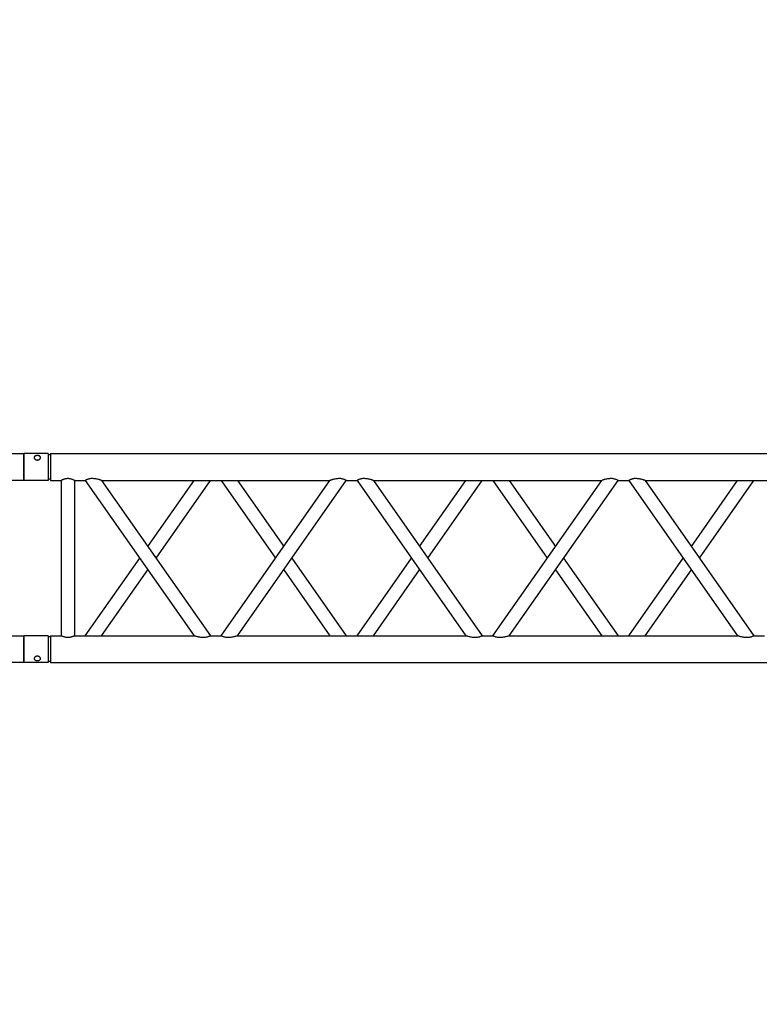
# Model space of a CAD drawing. Units: millimetres. Extents: x -825 to 6027, y 555 to 6949.
# Drawn here: x 2462 to 2600, y 6150 to 6334 of the extents above; entities that cross this region are included whole.
import ezdxf

# ---------------------------------------------------------------- set-up
doc = ezdxf.new("R2010")
doc.units = ezdxf.units.MM
doc.layers.add('GrandTheatre_Gallery Rear Stage 6F', color=252, linetype='Continuous')
doc.layers.add('GrandTheatre_Rear Stage Truss', color=4, linetype='Continuous')

# ---------------------------------------------------------------- blocks, each defined once
blk = doc.blocks.new('GT大劇院_上舞台空間6F工作廊道')
at = {"layer": 'GrandTheatre_Gallery Rear Stage 6F'}
h = blk.add_hatch(dxfattribs=at)
h.set_pattern_fill('GRATE', color=256, scale=10)
h.set_pattern_definition([(0, (-0.0001, 2752.443), (0, 7.9375), []), (90, (-0.0001, 2752.443), (-31.75, 2e-15), [])])
h.paths.add_polyline_path([(-1152.12, 2311.5), (-1225, 2311.5), (-1225, 2181.5), (1225, 2181.5), (1225, 2311.5), (1129, 2311.5), (1129, 3417.5), (1215, 3417.5), (1215, 3517.5), (1130, 3517.5), (1130, 3477.5), (-1130, 3477.5), (-1130, 3517.5), (-1215, 3517.5), (-1215, 3417.5), (-1153.01, 3417.5)])
h.paths.add_polyline_path([(-1023, 3417.5), (999, 3417.5), (999, 2311.5), (-1023, 2311.5)], flags=16)
h.paths.add_polyline_path([(-1013, 3407.5), (989, 3407.5), (989, 2321.5), (-1013, 2321.5)], flags=0)
blk = doc.blocks.new('GT大劇院_39cm truss_3m')
at = {"extrusion": (0, 1, -2.22045e-16)}
for p, q in [((0, 50), (0, 2950)), ((0, 50), (0, 2950)), ((390, 50), (390, 2950)), ((390, 50), (390, 2950)), ((50, 1160.1), (50, 1586.3)), ((50, 1160.1), (50, 1586.3)), ((340, 1363.2), (340, 1383.2)), ((340, 1363.2), (340, 1383.2)), ((195, 1261.6), (50, 1363.2)), ((50, 1160.1), (340, 1363.2)), ((195, 1261.6), (50, 1363.2)), ((50, 1160.1), (340, 1363.2)), ((173.2, 1246.4), (50, 1332.7)), ((50, 1129.5), (340, 1332.7)), ((173.2, 1246.4), (50, 1332.7)), ((50, 1129.5), (340, 1332.7)), ((340, 906.4), (340, 1332.7)), ((340, 906.4), (340, 1332.7)), ((340, 1160.1), (216.8, 1246.4)), ((340, 1160.1), (216.8, 1246.4)), ((340, 1129.5), (195, 1231.1)), ((340, 1129.5), (195, 1231.1)), ((50, 1129.5), (50, 1129.5)), ((50, 1109.5), (50, 1129.5)), ((50, 1129.5), (50, 1129.5)), ((50, 1109.5), (50, 1129.5)), ((340, 1129.5), (340, 1129.5)), ((340, 1129.5), (340, 1129.5)), ((50, 1109.5), (50, 1109.5)), ((340, 906.4), (50, 1109.5)), ((50, 1109.5), (50, 1109.5)), ((340, 906.4), (50, 1109.5)), ((195, 1008), (340, 1109.5)), ((195, 1008), (340, 1109.5)), ((340, 1109.5), (340, 1109.5)), ((340, 1109.5), (340, 1109.5)), ((340, 875.9), (50, 1079)), ((50, 652.8), (50, 1079)), ((340, 875.9), (50, 1079)), ((50, 652.8), (50, 1079)), ((216.8, 992.7), (340, 1079)), ((216.8, 992.7), (340, 1079)), ((50, 906.4), (173.2, 992.7)), ((50, 906.4), (173.2, 992.7)), ((50, 875.9), (195, 977.5)), ((50, 875.9), (195, 977.5)), ((340, 855.9), (340, 875.9)), ((340, 855.9), (340, 875.9)), ((195, 754.4), (50, 855.9)), ((50, 652.8), (340, 855.9)), ((195, 754.4), (50, 855.9)), ((50, 652.8), (340, 855.9)), ((173.2, 739.1), (50, 825.4)), ((50, 622.3), (340, 825.4)), ((173.2, 739.1), (50, 825.4)), ((50, 622.3), (340, 825.4)), ((340, 399.2), (340, 825.4)), ((340, 399.2), (340, 825.4)), ((340, 652.8), (216.8, 739.1)), ((340, 652.8), (216.8, 739.1)), ((340, 622.3), (195, 723.8)), ((340, 622.3), (195, 723.8)), ((50, 622.3), (50, 622.3)), ((50, 602.3), (50, 622.3)), ((50, 622.3), (50, 622.3)), ((50, 602.3), (50, 622.3)), ((340, 622.3), (340, 622.3)), ((340, 622.3), (340, 622.3)), ((50, 602.3), (50, 602.3)), ((340, 399.2), (50, 602.3)), ((50, 602.3), (50, 602.3)), ((340, 399.2), (50, 602.3)), ((195, 500.7), (340, 602.3)), ((195, 500.7), (340, 602.3)), ((340, 602.3), (340, 602.3)), ((340, 602.3), (340, 602.3)), ((340, 368.6), (50, 571.8)), ((50, 145.5), (50, 571.8)), ((340, 368.6), (50, 571.8)), ((50, 145.5), (50, 571.8)), ((216.8, 485.5), (340, 571.8)), ((216.8, 485.5), (340, 571.8)), ((50, 399.2), (173.2, 485.5)), ((50, 399.2), (173.2, 485.5)), ((50, 368.6), (195, 470.2)), ((50, 368.6), (195, 470.2)), ((340, 348.6), (340, 368.6)), ((340, 348.6), (340, 368.6)), ((195, 247.1), (50, 348.6)), ((50, 145.5), (340, 348.6)), ((195, 247.1), (50, 348.6)), ((50, 145.5), (340, 348.6)), ((173.2, 231.8), (50, 318.1)), ((50, 115), (340, 318.1)), ((173.2, 231.8), (50, 318.1)), ((50, 115), (340, 318.1)), ((340, 95), (340, 318.1)), ((340, 95), (340, 318.1)), ((340, 145.5), (216.8, 231.8)), ((340, 145.5), (216.8, 231.8)), ((340, 115), (195, 216.6)), ((340, 115), (195, 216.6)), ((50, 115), (50, 115)), ((50, 95), (50, 115)), ((50, 115), (50, 115)), ((50, 95), (50, 115)), ((340, 115), (340, 115)), ((340, 115), (340, 115)), ((50, 95), (340, 95)), ((50, 95), (340, 95)), ((50, 70), (340, 70)), ((50, 50), (50, 70)), ((50, 70), (340, 70)), ((50, 50), (50, 70)), ((340, 50), (340, 70)), ((340, 50), (340, 70)), ((0, 50), (50, 50)), ((0, 50), (50, 50)), ((0, 46), (50, 46)), ((0, 46), (0, 0)), ((0, 46), (50, 46)), ((0, 46), (0, 0)), ((2, 50), (2, 46)), ((2, 50), (2, 46)), ((48, 50), (48, 46)), ((48, 50), (48, 46)), ((50, 46), (50, 0)), ((50, 46), (50, 0)), ((340, 50), (390, 50)), ((340, 50), (390, 50)), ((340, 46), (347.3, 46)), ((340, 46), (340, 0)), ((340, 46), (347.3, 46)), ((340, 46), (340, 0)), ((342, 50), (342, 46)), ((342, 50), (342, 46)), ((347.3, 46), (390, 46)), ((347.3, 46), (390, 46)), ((388, 50), (388, 46)), ((388, 50), (388, 46)), ((390, 46), (390, 0)), ((390, 46), (390, 0)), ((50, 0), (0, 0)), ((50, 0), (0, 0)), ((347.3, 0), (340, 0)), ((347.3, 0), (340, 0)), ((390, 0), (347.3, 0)), ((390, 0), (347.3, 0))]:
    blk.add_line(p, q, dxfattribs=at)
for points, knots in [([(340, 1363.2), (340, 1363.2), (340, 1363.1), (340.2, 1362.8), (340.3, 1362.6), (340.6, 1362.1), (340.8, 1361.7), (341.2, 1360.9), (341.4, 1360.4), (341.8, 1359.3), (342.1, 1358.6), (342.5, 1357.2), (342.7, 1356.4), (343, 1354.7), (343.2, 1353.8), (343.3, 1352), (343.3, 1351.1), (343.3, 1349.2), (343.3, 1348), (343.1, 1345.7), (342.9, 1344.6), (342.5, 1342.4), (342.3, 1341.3), (341.9, 1339.2), (341.6, 1338.3), (341.2, 1336.8), (341.1, 1336.2), (340.7, 1335), (340.6, 1334.5), (340.3, 1333.6), (340.2, 1333.3), (340, 1332.8), (340, 1332.7), (340, 1332.7)], [19.778795, 19.778795, 19.778795, 19.778795, 22.143262, 22.143262, 24.507729, 24.507729, 26.872196, 26.872196, 29.236663, 29.236663, 31.816895, 31.816895, 34.397127, 34.397127, 36.977359, 36.977359, 39.55759, 39.55759, 42.883507, 42.883507, 46.209424, 46.209424, 49.535341, 49.535341, 52.861258, 52.861258, 55.288259, 55.288259, 57.71526, 57.71526, 60.142261, 60.142261, 62.569262, 62.569262, 62.569262, 62.569262]), ([(340, 1363.2), (340, 1363.2), (340, 1363.1), (340.2, 1362.8), (340.3, 1362.6), (340.6, 1362.1), (340.8, 1361.7), (341.2, 1360.9), (341.4, 1360.4), (341.8, 1359.3), (342.1, 1358.6), (342.5, 1357.2), (342.7, 1356.4), (343, 1354.7), (343.2, 1353.8), (343.3, 1352), (343.3, 1351.1), (343.3, 1349.2), (343.3, 1348), (343.1, 1345.7), (342.9, 1344.6), (342.5, 1342.4), (342.3, 1341.3), (341.9, 1339.2), (341.6, 1338.3), (341.2, 1336.8), (341.1, 1336.2), (340.7, 1335), (340.6, 1334.5), (340.3, 1333.6), (340.2, 1333.3), (340, 1332.8), (340, 1332.7), (340, 1332.7)], [19.778795, 19.778795, 19.778795, 19.778795, 22.143262, 22.143262, 24.507729, 24.507729, 26.872196, 26.872196, 29.236663, 29.236663, 31.816895, 31.816895, 34.397127, 34.397127, 36.977359, 36.977359, 39.55759, 39.55759, 42.883507, 42.883507, 46.209424, 46.209424, 49.535341, 49.535341, 52.861258, 52.861258, 55.288259, 55.288259, 57.71526, 57.71526, 60.142261, 60.142261, 62.569262, 62.569262, 62.569262, 62.569262]), ([(50, 1160.1), (50, 1160.1), (50, 1159.9), (49.8, 1159.5), (49.7, 1159.1), (49.4, 1158.2), (49.3, 1157.7), (48.9, 1156.6), (48.8, 1155.9), (48.4, 1154.4), (48.1, 1153.5), (47.7, 1151.4), (47.5, 1150.4), (47.1, 1148.1), (46.9, 1147), (46.7, 1144.7), (46.7, 1143.6), (46.7, 1141.6), (46.7, 1140.7), (46.8, 1138.9), (47, 1138), (47.2, 1136.8), (47.3, 1136.3), (47.5, 1135.5), (47.6, 1135.2), (47.9, 1134.1), (48.2, 1133.4), (48.6, 1132.3), (48.8, 1131.8), (49.2, 1131), (49.4, 1130.7), (49.7, 1130.1), (49.8, 1129.9), (50, 1129.6), (50, 1129.6), (50, 1129.5)], [108.59361, 108.59361, 108.59361, 108.59361, 111.020611, 111.020611, 113.447612, 113.447612, 115.874613, 115.874613, 118.301614, 118.301614, 121.627531, 121.627531, 124.953448, 124.953448, 128.279365, 128.279365, 131.605282, 131.605282, 134.205813, 134.205813, 136.806344, 136.806344, 138.10661, 138.10661, 139.406875, 139.406875, 142.007407, 142.007407, 144.3517, 144.3517, 146.695993, 146.695993, 149.040286, 149.040286, 151.185182, 151.185182, 151.185182, 151.185182]), ([(50, 1160.1), (50, 1160.1), (50, 1159.9), (49.8, 1159.5), (49.7, 1159.1), (49.4, 1158.2), (49.3, 1157.7), (48.9, 1156.6), (48.8, 1155.9), (48.4, 1154.4), (48.1, 1153.5), (47.7, 1151.4), (47.5, 1150.4), (47.1, 1148.1), (46.9, 1147), (46.7, 1144.7), (46.7, 1143.6), (46.7, 1141.6), (46.7, 1140.7), (46.8, 1138.9), (47, 1138), (47.2, 1136.8), (47.3, 1136.3), (47.5, 1135.5), (47.6, 1135.2), (47.9, 1134.1), (48.2, 1133.4), (48.6, 1132.3), (48.8, 1131.8), (49.2, 1131), (49.4, 1130.7), (49.7, 1130.1), (49.8, 1129.9), (50, 1129.6), (50, 1129.6), (50, 1129.5)], [108.59361, 108.59361, 108.59361, 108.59361, 111.020611, 111.020611, 113.447612, 113.447612, 115.874613, 115.874613, 118.301614, 118.301614, 121.627531, 121.627531, 124.953448, 124.953448, 128.279365, 128.279365, 131.605282, 131.605282, 134.205813, 134.205813, 136.806344, 136.806344, 138.10661, 138.10661, 139.406875, 139.406875, 142.007407, 142.007407, 144.3517, 144.3517, 146.695993, 146.695993, 149.040286, 149.040286, 151.185182, 151.185182, 151.185182, 151.185182]), ([(50, 1109.5), (50, 1109.5), (50, 1109.5), (49.8, 1109.2), (49.7, 1109), (49.4, 1108.4), (49.2, 1108.1), (48.8, 1107.2), (48.6, 1106.7), (48.2, 1105.6), (47.9, 1105), (47.5, 1103.5), (47.3, 1102.7), (47, 1101), (46.8, 1100.2), (46.7, 1098.4), (46.7, 1097.5), (46.7, 1096.6), (46.7, 1095.5), (46.7, 1094.4), (46.9, 1092.1), (47.1, 1090.9), (47.5, 1088.7), (47.7, 1087.6), (48.1, 1085.6), (48.4, 1084.6), (48.8, 1083.2), (48.9, 1082.5), (49.3, 1081.4), (49.4, 1080.9), (49.7, 1080), (49.8, 1079.6), (50, 1079.1), (50, 1079), (50, 1079)], [66.001546, 66.001546, 66.001546, 66.001546, 68.166605, 68.166605, 70.531072, 70.531072, 72.895539, 72.895539, 75.260006, 75.260006, 77.840238, 77.840238, 80.42047, 80.42047, 83.000701, 83.000701, 85.580933, 85.580933, 85.580933, 88.90685, 88.90685, 92.232767, 92.232767, 95.558684, 95.558684, 98.884601, 98.884601, 101.311602, 101.311602, 103.738603, 103.738603, 106.165604, 106.165604, 108.592605, 108.592605, 108.592605, 108.592605]), ([(50, 1109.5), (50, 1109.5), (50, 1109.5), (49.8, 1109.2), (49.7, 1109), (49.4, 1108.4), (49.2, 1108.1), (48.8, 1107.2), (48.6, 1106.7), (48.2, 1105.6), (47.9, 1105), (47.5, 1103.5), (47.3, 1102.7), (47, 1101), (46.8, 1100.2), (46.7, 1098.4), (46.7, 1097.5), (46.7, 1096.6), (46.7, 1095.5), (46.7, 1094.4), (46.9, 1092.1), (47.1, 1090.9), (47.5, 1088.7), (47.7, 1087.6), (48.1, 1085.6), (48.4, 1084.6), (48.8, 1083.2), (48.9, 1082.5), (49.3, 1081.4), (49.4, 1080.9), (49.7, 1080), (49.8, 1079.6), (50, 1079.1), (50, 1079), (50, 1079)], [66.001546, 66.001546, 66.001546, 66.001546, 68.166605, 68.166605, 70.531072, 70.531072, 72.895539, 72.895539, 75.260006, 75.260006, 77.840238, 77.840238, 80.42047, 80.42047, 83.000701, 83.000701, 85.580933, 85.580933, 85.580933, 88.90685, 88.90685, 92.232767, 92.232767, 95.558684, 95.558684, 98.884601, 98.884601, 101.311602, 101.311602, 103.738603, 103.738603, 106.165604, 106.165604, 108.592605, 108.592605, 108.592605, 108.592605]), ([(340, 906.4), (340, 906.4), (340, 906.3), (340.2, 905.8), (340.3, 905.5), (340.6, 904.6), (340.7, 904.1), (341.1, 902.9), (341.2, 902.3), (341.6, 900.8), (341.9, 899.9), (342.3, 897.8), (342.5, 896.7), (342.9, 894.5), (343.1, 893.4), (343.3, 891.1), (343.3, 889.9), (343.3, 888.8)], [62.569262, 62.569262, 62.569262, 62.569262, 64.996263, 64.996263, 67.423264, 67.423264, 69.850265, 69.850265, 72.277266, 72.277266, 75.603182, 75.603182, 78.929099, 78.929099, 82.255016, 82.255016, 85.580933, 85.580933, 85.580933, 85.580933]), ([(340, 906.4), (340, 906.4), (340, 906.3), (340.2, 905.8), (340.3, 905.5), (340.6, 904.6), (340.7, 904.1), (341.1, 902.9), (341.2, 902.3), (341.6, 900.8), (341.9, 899.9), (342.3, 897.8), (342.5, 896.7), (342.9, 894.5), (343.1, 893.4), (343.3, 891.1), (343.3, 889.9), (343.3, 888.8)], [62.569262, 62.569262, 62.569262, 62.569262, 64.996263, 64.996263, 67.423264, 67.423264, 69.850265, 69.850265, 72.277266, 72.277266, 75.603182, 75.603182, 78.929099, 78.929099, 82.255016, 82.255016, 85.580933, 85.580933, 85.580933, 85.580933]), ([(343.3, 888.8), (343.3, 888), (343.3, 887.1), (343.2, 885.3), (343, 884.4), (342.7, 882.7), (342.5, 881.9), (342.1, 880.5), (341.8, 879.8), (341.4, 878.7), (341.2, 878.2), (340.8, 877.4), (340.6, 877), (340.3, 876.5), (340.2, 876.3), (340, 876), (340, 875.9), (340, 875.9)], [0, 0, 0, 0, 2.580232, 2.580232, 5.160463, 5.160463, 7.740695, 7.740695, 10.320927, 10.320927, 12.685394, 12.685394, 15.049861, 15.049861, 17.414328, 17.414328, 19.778795, 19.778795, 19.778795, 19.778795]), ([(343.3, 888.8), (343.3, 888), (343.3, 887.1), (343.2, 885.3), (343, 884.4), (342.7, 882.7), (342.5, 881.9), (342.1, 880.5), (341.8, 879.8), (341.4, 878.7), (341.2, 878.2), (340.8, 877.4), (340.6, 877), (340.3, 876.5), (340.2, 876.3), (340, 876), (340, 875.9), (340, 875.9)], [0, 0, 0, 0, 2.580232, 2.580232, 5.160463, 5.160463, 7.740695, 7.740695, 10.320927, 10.320927, 12.685394, 12.685394, 15.049861, 15.049861, 17.414328, 17.414328, 19.778795, 19.778795, 19.778795, 19.778795]), ([(340, 855.9), (340, 855.9), (340, 855.8), (340.2, 855.6), (340.3, 855.4), (340.6, 854.8), (340.8, 854.4), (341.2, 853.6), (341.4, 853.1), (341.8, 852), (342.1, 851.3), (342.5, 849.9), (342.7, 849.1), (343, 847.4), (343.2, 846.5), (343.3, 844.7), (343.3, 843.9), (343.3, 841.9), (343.3, 840.7), (343.1, 838.5), (342.9, 837.3), (342.5, 835.1), (342.3, 834), (341.9, 832), (341.6, 831), (341.2, 829.5), (341.1, 828.9), (340.7, 827.7), (340.6, 827.2), (340.3, 826.3), (340.2, 826), (340, 825.5), (340, 825.4), (340, 825.4)], [19.778795, 19.778795, 19.778795, 19.778795, 22.143262, 22.143262, 24.507729, 24.507729, 26.872196, 26.872196, 29.236663, 29.236663, 31.816895, 31.816895, 34.397127, 34.397127, 36.977359, 36.977359, 39.55759, 39.55759, 42.883507, 42.883507, 46.209424, 46.209424, 49.535341, 49.535341, 52.861258, 52.861258, 55.288259, 55.288259, 57.71526, 57.71526, 60.142261, 60.142261, 62.569262, 62.569262, 62.569262, 62.569262]), ([(340, 855.9), (340, 855.9), (340, 855.8), (340.2, 855.6), (340.3, 855.4), (340.6, 854.8), (340.8, 854.4), (341.2, 853.6), (341.4, 853.1), (341.8, 852), (342.1, 851.3), (342.5, 849.9), (342.7, 849.1), (343, 847.4), (343.2, 846.5), (343.3, 844.7), (343.3, 843.9), (343.3, 841.9), (343.3, 840.7), (343.1, 838.5), (342.9, 837.3), (342.5, 835.1), (342.3, 834), (341.9, 832), (341.6, 831), (341.2, 829.5), (341.1, 828.9), (340.7, 827.7), (340.6, 827.2), (340.3, 826.3), (340.2, 826), (340, 825.5), (340, 825.4), (340, 825.4)], [19.778795, 19.778795, 19.778795, 19.778795, 22.143262, 22.143262, 24.507729, 24.507729, 26.872196, 26.872196, 29.236663, 29.236663, 31.816895, 31.816895, 34.397127, 34.397127, 36.977359, 36.977359, 39.55759, 39.55759, 42.883507, 42.883507, 46.209424, 46.209424, 49.535341, 49.535341, 52.861258, 52.861258, 55.288259, 55.288259, 57.71526, 57.71526, 60.142261, 60.142261, 62.569262, 62.569262, 62.569262, 62.569262]), ([(50, 652.8), (50, 652.8), (50, 652.7), (49.8, 652.2), (49.7, 651.8), (49.4, 651), (49.3, 650.4), (48.9, 649.3), (48.8, 648.7), (48.4, 647.2), (48.1, 646.2), (47.7, 644.2), (47.5, 643.1), (47.1, 640.9), (46.9, 639.7), (46.7, 637.4), (46.7, 636.3), (46.7, 634.3), (46.7, 633.4), (46.8, 631.6), (47, 630.7), (47.2, 629.5), (47.3, 629.1), (47.5, 628.3), (47.6, 627.9), (47.9, 626.8), (48.2, 626.1), (48.6, 625), (48.8, 624.6), (49.2, 623.7), (49.4, 623.4), (49.7, 622.8), (49.8, 622.6), (50, 622.3), (50, 622.3), (50, 622.3)], [108.59361, 108.59361, 108.59361, 108.59361, 111.020611, 111.020611, 113.447612, 113.447612, 115.874613, 115.874613, 118.301614, 118.301614, 121.627531, 121.627531, 124.953448, 124.953448, 128.279365, 128.279365, 131.605282, 131.605282, 134.205813, 134.205813, 136.806344, 136.806344, 138.10661, 138.10661, 139.406875, 139.406875, 142.007407, 142.007407, 144.3517, 144.3517, 146.695993, 146.695993, 149.040286, 149.040286, 151.185182, 151.185182, 151.185182, 151.185182]), ([(50, 652.8), (50, 652.8), (50, 652.7), (49.8, 652.2), (49.7, 651.8), (49.4, 651), (49.3, 650.4), (48.9, 649.3), (48.8, 648.7), (48.4, 647.2), (48.1, 646.2), (47.7, 644.2), (47.5, 643.1), (47.1, 640.9), (46.9, 639.7), (46.7, 637.4), (46.7, 636.3), (46.7, 634.3), (46.7, 633.4), (46.8, 631.6), (47, 630.7), (47.2, 629.5), (47.3, 629.1), (47.5, 628.3), (47.6, 627.9), (47.9, 626.8), (48.2, 626.1), (48.6, 625), (48.8, 624.6), (49.2, 623.7), (49.4, 623.4), (49.7, 622.8), (49.8, 622.6), (50, 622.3), (50, 622.3), (50, 622.3)], [108.59361, 108.59361, 108.59361, 108.59361, 111.020611, 111.020611, 113.447612, 113.447612, 115.874613, 115.874613, 118.301614, 118.301614, 121.627531, 121.627531, 124.953448, 124.953448, 128.279365, 128.279365, 131.605282, 131.605282, 134.205813, 134.205813, 136.806344, 136.806344, 138.10661, 138.10661, 139.406875, 139.406875, 142.007407, 142.007407, 144.3517, 144.3517, 146.695993, 146.695993, 149.040286, 149.040286, 151.185182, 151.185182, 151.185182, 151.185182]), ([(50, 602.3), (50, 602.3), (50, 602.2), (49.8, 601.9), (49.7, 601.7), (49.4, 601.1), (49.2, 600.8), (48.8, 599.9), (48.6, 599.5), (48.2, 598.4), (47.9, 597.7), (47.5, 596.2), (47.3, 595.4), (47, 593.8), (46.8, 592.9), (46.7, 591.1), (46.7, 590.2), (46.7, 589.4), (46.7, 588.2), (46.7, 587.1), (46.9, 584.8), (47.1, 583.7), (47.5, 581.5), (47.7, 580.4), (48.1, 578.3), (48.4, 577.4), (48.8, 575.9), (48.9, 575.3), (49.3, 574.1), (49.4, 573.6), (49.7, 572.7), (49.8, 572.4), (50, 571.9), (50, 571.8), (50, 571.8)], [66.001546, 66.001546, 66.001546, 66.001546, 68.166605, 68.166605, 70.531072, 70.531072, 72.895539, 72.895539, 75.260006, 75.260006, 77.840238, 77.840238, 80.42047, 80.42047, 83.000701, 83.000701, 85.580933, 85.580933, 85.580933, 88.90685, 88.90685, 92.232767, 92.232767, 95.558684, 95.558684, 98.884601, 98.884601, 101.311602, 101.311602, 103.738603, 103.738603, 106.165604, 106.165604, 108.592605, 108.592605, 108.592605, 108.592605]), ([(50, 602.3), (50, 602.3), (50, 602.2), (49.8, 601.9), (49.7, 601.7), (49.4, 601.1), (49.2, 600.8), (48.8, 599.9), (48.6, 599.5), (48.2, 598.4), (47.9, 597.7), (47.5, 596.2), (47.3, 595.4), (47, 593.8), (46.8, 592.9), (46.7, 591.1), (46.7, 590.2), (46.7, 589.4), (46.7, 588.2), (46.7, 587.1), (46.9, 584.8), (47.1, 583.7), (47.5, 581.5), (47.7, 580.4), (48.1, 578.3), (48.4, 577.4), (48.8, 575.9), (48.9, 575.3), (49.3, 574.1), (49.4, 573.6), (49.7, 572.7), (49.8, 572.4), (50, 571.9), (50, 571.8), (50, 571.8)], [66.001546, 66.001546, 66.001546, 66.001546, 68.166605, 68.166605, 70.531072, 70.531072, 72.895539, 72.895539, 75.260006, 75.260006, 77.840238, 77.840238, 80.42047, 80.42047, 83.000701, 83.000701, 85.580933, 85.580933, 85.580933, 88.90685, 88.90685, 92.232767, 92.232767, 95.558684, 95.558684, 98.884601, 98.884601, 101.311602, 101.311602, 103.738603, 103.738603, 106.165604, 106.165604, 108.592605, 108.592605, 108.592605, 108.592605]), ([(340, 399.2), (340, 399.2), (340, 399), (340.2, 398.6), (340.3, 398.2), (340.6, 397.3), (340.7, 396.8), (341.1, 395.7), (341.2, 395), (341.6, 393.5), (341.9, 392.6), (342.3, 390.5), (342.5, 389.5), (342.9, 387.2), (343.1, 386.1), (343.3, 383.8), (343.3, 382.7), (343.3, 381.6)], [62.569262, 62.569262, 62.569262, 62.569262, 64.996263, 64.996263, 67.423264, 67.423264, 69.850265, 69.850265, 72.277266, 72.277266, 75.603182, 75.603182, 78.929099, 78.929099, 82.255016, 82.255016, 85.580933, 85.580933, 85.580933, 85.580933]), ([(340, 399.2), (340, 399.2), (340, 399), (340.2, 398.6), (340.3, 398.2), (340.6, 397.3), (340.7, 396.8), (341.1, 395.7), (341.2, 395), (341.6, 393.5), (341.9, 392.6), (342.3, 390.5), (342.5, 389.5), (342.9, 387.2), (343.1, 386.1), (343.3, 383.8), (343.3, 382.7), (343.3, 381.6)], [62.569262, 62.569262, 62.569262, 62.569262, 64.996263, 64.996263, 67.423264, 67.423264, 69.850265, 69.850265, 72.277266, 72.277266, 75.603182, 75.603182, 78.929099, 78.929099, 82.255016, 82.255016, 85.580933, 85.580933, 85.580933, 85.580933]), ([(343.3, 381.6), (343.3, 380.7), (343.3, 379.8), (343.2, 378), (343, 377.1), (342.7, 375.5), (342.5, 374.7), (342.1, 373.2), (341.8, 372.5), (341.4, 371.5), (341.2, 371), (340.8, 370.1), (340.6, 369.8), (340.3, 369.2), (340.2, 369), (340, 368.7), (340, 368.6), (340, 368.6)], [0, 0, 0, 0, 2.580232, 2.580232, 5.160463, 5.160463, 7.740695, 7.740695, 10.320927, 10.320927, 12.685394, 12.685394, 15.049861, 15.049861, 17.414328, 17.414328, 19.778795, 19.778795, 19.778795, 19.778795]), ([(343.3, 381.6), (343.3, 380.7), (343.3, 379.8), (343.2, 378), (343, 377.1), (342.7, 375.5), (342.5, 374.7), (342.1, 373.2), (341.8, 372.5), (341.4, 371.5), (341.2, 371), (340.8, 370.1), (340.6, 369.8), (340.3, 369.2), (340.2, 369), (340, 368.7), (340, 368.6), (340, 368.6)], [0, 0, 0, 0, 2.580232, 2.580232, 5.160463, 5.160463, 7.740695, 7.740695, 10.320927, 10.320927, 12.685394, 12.685394, 15.049861, 15.049861, 17.414328, 17.414328, 19.778795, 19.778795, 19.778795, 19.778795]), ([(340, 348.6), (340, 348.6), (340, 348.6), (340.2, 348.3), (340.3, 348.1), (340.6, 347.5), (340.8, 347.1), (341.2, 346.3), (341.4, 345.8), (341.8, 344.7), (342.1, 344.1), (342.5, 342.6), (342.7, 341.8), (343, 340.1), (343.2, 339.3), (343.3, 337.5), (343.3, 336.6), (343.3, 334.6), (343.3, 333.5), (343.1, 331.2), (342.9, 330), (342.5, 327.8), (342.3, 326.7), (341.9, 324.7), (341.6, 323.7), (341.2, 322.2), (341.1, 321.6), (340.7, 320.5), (340.6, 319.9), (340.3, 319.1), (340.2, 318.7), (340, 318.2), (340, 318.1), (340, 318.1)], [19.778795, 19.778795, 19.778795, 19.778795, 22.143262, 22.143262, 24.507729, 24.507729, 26.872196, 26.872196, 29.236663, 29.236663, 31.816895, 31.816895, 34.397127, 34.397127, 36.977359, 36.977359, 39.55759, 39.55759, 42.883507, 42.883507, 46.209424, 46.209424, 49.535341, 49.535341, 52.861258, 52.861258, 55.288259, 55.288259, 57.71526, 57.71526, 60.142261, 60.142261, 62.569262, 62.569262, 62.569262, 62.569262]), ([(340, 348.6), (340, 348.6), (340, 348.6), (340.2, 348.3), (340.3, 348.1), (340.6, 347.5), (340.8, 347.1), (341.2, 346.3), (341.4, 345.8), (341.8, 344.7), (342.1, 344.1), (342.5, 342.6), (342.7, 341.8), (343, 340.1), (343.2, 339.3), (343.3, 337.5), (343.3, 336.6), (343.3, 334.6), (343.3, 333.5), (343.1, 331.2), (342.9, 330), (342.5, 327.8), (342.3, 326.7), (341.9, 324.7), (341.6, 323.7), (341.2, 322.2), (341.1, 321.6), (340.7, 320.5), (340.6, 319.9), (340.3, 319.1), (340.2, 318.7), (340, 318.2), (340, 318.1), (340, 318.1)], [19.778795, 19.778795, 19.778795, 19.778795, 22.143262, 22.143262, 24.507729, 24.507729, 26.872196, 26.872196, 29.236663, 29.236663, 31.816895, 31.816895, 34.397127, 34.397127, 36.977359, 36.977359, 39.55759, 39.55759, 42.883507, 42.883507, 46.209424, 46.209424, 49.535341, 49.535341, 52.861258, 52.861258, 55.288259, 55.288259, 57.71526, 57.71526, 60.142261, 60.142261, 62.569262, 62.569262, 62.569262, 62.569262]), ([(50, 145.5), (50, 145.5), (50, 145.4), (49.8, 144.9), (49.7, 144.6), (49.4, 143.7), (49.3, 143.2), (48.9, 142), (48.8, 141.4), (48.4, 139.9), (48.1, 138.9), (47.7, 136.9), (47.5, 135.8), (47.1, 133.6), (46.9, 132.5), (46.7, 130.2), (46.7, 129), (46.7, 127), (46.7, 126.1), (46.8, 124.4), (47, 123.5), (47.2, 122.2), (47.3, 121.8), (47.5, 121), (47.6, 120.6), (47.9, 119.5), (48.2, 118.9), (48.6, 117.8), (48.8, 117.3), (49.2, 116.5), (49.4, 116.1), (49.7, 115.5), (49.8, 115.3), (50, 115.1), (50, 115), (50, 115)], [108.59361, 108.59361, 108.59361, 108.59361, 111.020611, 111.020611, 113.447612, 113.447612, 115.874613, 115.874613, 118.301614, 118.301614, 121.627531, 121.627531, 124.953448, 124.953448, 128.279365, 128.279365, 131.605282, 131.605282, 134.205813, 134.205813, 136.806344, 136.806344, 138.10661, 138.10661, 139.406875, 139.406875, 142.007407, 142.007407, 144.3517, 144.3517, 146.695993, 146.695993, 149.040286, 149.040286, 151.185182, 151.185182, 151.185182, 151.185182]), ([(50, 145.5), (50, 145.5), (50, 145.4), (49.8, 144.9), (49.7, 144.6), (49.4, 143.7), (49.3, 143.2), (48.9, 142), (48.8, 141.4), (48.4, 139.9), (48.1, 138.9), (47.7, 136.9), (47.5, 135.8), (47.1, 133.6), (46.9, 132.5), (46.7, 130.2), (46.7, 129), (46.7, 127), (46.7, 126.1), (46.8, 124.4), (47, 123.5), (47.2, 122.2), (47.3, 121.8), (47.5, 121), (47.6, 120.6), (47.9, 119.5), (48.2, 118.9), (48.6, 117.8), (48.8, 117.3), (49.2, 116.5), (49.4, 116.1), (49.7, 115.5), (49.8, 115.3), (50, 115.1), (50, 115), (50, 115)], [108.59361, 108.59361, 108.59361, 108.59361, 111.020611, 111.020611, 113.447612, 113.447612, 115.874613, 115.874613, 118.301614, 118.301614, 121.627531, 121.627531, 124.953448, 124.953448, 128.279365, 128.279365, 131.605282, 131.605282, 134.205813, 134.205813, 136.806344, 136.806344, 138.10661, 138.10661, 139.406875, 139.406875, 142.007407, 142.007407, 144.3517, 144.3517, 146.695993, 146.695993, 149.040286, 149.040286, 151.185182, 151.185182, 151.185182, 151.185182]), ([(50, 95), (50, 95), (50, 94.9), (49.8, 94.6), (49.7, 94.4), (49.4, 93.7), (49.2, 93.3), (48.8, 92.4), (48.6, 91.9), (48.2, 90.8), (48, 90.2), (47.5, 88.8), (47.3, 88.1), (47, 86.6), (46.9, 85.8), (46.7, 84.1), (46.7, 83.3), (46.7, 81.7), (46.7, 80.9), (46.9, 79.2), (47, 78.4), (47.3, 76.9), (47.5, 76.2), (48, 74.8), (48.2, 74.2), (48.6, 73.1), (48.8, 72.6), (49.2, 71.7), (49.4, 71.3), (49.7, 70.6), (49.8, 70.4), (50, 70.1), (50, 70), (50, 70)], [19.219528, 19.219528, 19.219528, 19.219528, 21.61869, 21.61869, 24.017851, 24.017851, 26.417013, 26.417013, 28.816175, 28.816175, 31.221895, 31.221895, 33.627615, 33.627615, 36.033335, 36.033335, 38.439055, 38.439055, 40.844775, 40.844775, 43.250495, 43.250495, 45.656215, 45.656215, 48.061935, 48.061935, 50.461097, 50.461097, 52.860259, 52.860259, 55.259421, 55.259421, 57.658583, 57.658583, 57.658583, 57.658583]), ([(50, 95), (50, 95), (50, 94.9), (49.8, 94.6), (49.7, 94.4), (49.4, 93.7), (49.2, 93.3), (48.8, 92.4), (48.6, 91.9), (48.2, 90.8), (48, 90.2), (47.5, 88.8), (47.3, 88.1), (47, 86.6), (46.9, 85.8), (46.7, 84.1), (46.7, 83.3), (46.7, 81.7), (46.7, 80.9), (46.9, 79.2), (47, 78.4), (47.3, 76.9), (47.5, 76.2), (48, 74.8), (48.2, 74.2), (48.6, 73.1), (48.8, 72.6), (49.2, 71.7), (49.4, 71.3), (49.7, 70.6), (49.8, 70.4), (50, 70.1), (50, 70), (50, 70)], [19.219528, 19.219528, 19.219528, 19.219528, 21.61869, 21.61869, 24.017851, 24.017851, 26.417013, 26.417013, 28.816175, 28.816175, 31.221895, 31.221895, 33.627615, 33.627615, 36.033335, 36.033335, 38.439055, 38.439055, 40.844775, 40.844775, 43.250495, 43.250495, 45.656215, 45.656215, 48.061935, 48.061935, 50.461097, 50.461097, 52.860259, 52.860259, 55.259421, 55.259421, 57.658583, 57.658583, 57.658583, 57.658583]), ([(340, 95), (340, 95), (340, 94.9), (340.2, 94.6), (340.3, 94.4), (340.6, 93.7), (340.8, 93.3), (341.2, 92.4), (341.4, 91.9), (341.8, 90.8), (342, 90.2), (342.5, 88.8), (342.7, 88.1), (343, 86.6), (343.1, 85.8), (343.3, 84.1), (343.3, 83.3), (343.3, 81.7), (343.3, 80.9), (343.1, 79.2), (343, 78.4), (342.7, 76.9), (342.5, 76.2), (342, 74.8), (341.8, 74.2), (341.4, 73.1), (341.2, 72.6), (340.8, 71.7), (340.6, 71.3), (340.3, 70.6), (340.2, 70.4), (340, 70.1), (340, 70), (340, 70)], [19.219528, 19.219528, 19.219528, 19.219528, 21.61869, 21.61869, 24.017851, 24.017851, 26.417013, 26.417013, 28.816175, 28.816175, 31.221895, 31.221895, 33.627615, 33.627615, 36.033335, 36.033335, 38.439055, 38.439055, 40.844775, 40.844775, 43.250495, 43.250495, 45.656215, 45.656215, 48.061935, 48.061935, 50.461097, 50.461097, 52.860259, 52.860259, 55.259421, 55.259421, 57.658583, 57.658583, 57.658583, 57.658583]), ([(340, 95), (340, 95), (340, 94.9), (340.2, 94.6), (340.3, 94.4), (340.6, 93.7), (340.8, 93.3), (341.2, 92.4), (341.4, 91.9), (341.8, 90.8), (342, 90.2), (342.5, 88.8), (342.7, 88.1), (343, 86.6), (343.1, 85.8), (343.3, 84.1), (343.3, 83.3), (343.3, 81.7), (343.3, 80.9), (343.1, 79.2), (343, 78.4), (342.7, 76.9), (342.5, 76.2), (342, 74.8), (341.8, 74.2), (341.4, 73.1), (341.2, 72.6), (340.8, 71.7), (340.6, 71.3), (340.3, 70.6), (340.2, 70.4), (340, 70.1), (340, 70), (340, 70)], [19.219528, 19.219528, 19.219528, 19.219528, 21.61869, 21.61869, 24.017851, 24.017851, 26.417013, 26.417013, 28.816175, 28.816175, 31.221895, 31.221895, 33.627615, 33.627615, 36.033335, 36.033335, 38.439055, 38.439055, 40.844775, 40.844775, 43.250495, 43.250495, 45.656215, 45.656215, 48.061935, 48.061935, 50.461097, 50.461097, 52.860259, 52.860259, 55.259421, 55.259421, 57.658583, 57.658583, 57.658583, 57.658583]), ([(12, 25.5), (12, 25.1), (12, 24.7), (11.8, 24), (11.7, 23.6), (11.5, 22.9), (11.3, 22.5), (11, 21.9), (10.7, 21.6), (10.3, 21.1), (10.1, 20.8), (9.6, 20.4), (9.3, 20.2), (8.7, 19.9), (8.4, 19.8), (7.9, 19.6), (7.6, 19.6), (7.1, 19.6), (6.8, 19.6), (6.3, 19.8), (6, 19.9), (5.6, 20.2), (5.3, 20.4), (4.9, 20.8), (4.8, 21.1), (4.5, 21.6), (4.3, 21.9), (4.1, 22.5), (4, 22.9), (3.8, 23.6), (3.7, 24), (3.7, 24.7), (3.6, 25.1), (3.6, 25.9), (3.7, 26.3), (3.7, 27), (3.8, 27.4), (4, 28.1), (4.1, 28.5), (4.3, 29.1), (4.5, 29.4), (4.8, 29.9), (4.9, 30.2), (5.3, 30.6), (5.6, 30.8), (6, 31.1), (6.3, 31.2), (6.8, 31.4), (7.1, 31.4), (7.6, 31.4), (7.9, 31.4), (8.4, 31.2), (8.7, 31.1), (9.3, 30.8), (9.6, 30.6), (10.1, 30.2), (10.3, 29.9), (10.7, 29.4), (11, 29.1), (11.3, 28.5), (11.5, 28.1), (11.7, 27.4), (11.8, 27), (12, 26.3), (12, 25.9), (12, 25.5)], [0, 0, 0, 0, 1.118803, 1.118803, 2.237606, 2.237606, 3.356409, 3.356409, 4.475212, 4.475212, 5.594209, 5.594209, 6.713207, 6.713207, 7.832205, 7.832205, 8.951203, 8.951203, 10.0702, 10.0702, 11.189198, 11.189198, 12.308196, 12.308196, 13.427194, 13.427194, 14.545997, 14.545997, 15.664799, 15.664799, 16.783602, 16.783602, 17.902405, 17.902405, 19.021208, 19.021208, 20.140011, 20.140011, 21.258814, 21.258814, 22.377617, 22.377617, 23.496615, 23.496615, 24.615613, 24.615613, 25.73461, 25.73461, 26.853608, 26.853608, 27.972606, 27.972606, 29.091604, 29.091604, 30.210601, 30.210601, 31.329599, 31.329599, 32.448402, 32.448402, 33.567205, 33.567205, 34.686008, 34.686008, 35.804811, 35.804811, 35.804811, 35.804811]), ([(12, 25.5), (12, 25.1), (12, 24.7), (11.8, 24), (11.7, 23.6), (11.5, 22.9), (11.3, 22.5), (11, 21.9), (10.7, 21.6), (10.3, 21.1), (10.1, 20.8), (9.6, 20.4), (9.3, 20.2), (8.7, 19.9), (8.4, 19.8), (7.9, 19.6), (7.6, 19.6), (7.1, 19.6), (6.8, 19.6), (6.3, 19.8), (6, 19.9), (5.6, 20.2), (5.3, 20.4), (4.9, 20.8), (4.8, 21.1), (4.5, 21.6), (4.3, 21.9), (4.1, 22.5), (4, 22.9), (3.8, 23.6), (3.7, 24), (3.7, 24.7), (3.6, 25.1), (3.6, 25.9), (3.7, 26.3), (3.7, 27), (3.8, 27.4), (4, 28.1), (4.1, 28.5), (4.3, 29.1), (4.5, 29.4), (4.8, 29.9), (4.9, 30.2), (5.3, 30.6), (5.6, 30.8), (6, 31.1), (6.3, 31.2), (6.8, 31.4), (7.1, 31.4), (7.6, 31.4), (7.9, 31.4), (8.4, 31.2), (8.7, 31.1), (9.3, 30.8), (9.6, 30.6), (10.1, 30.2), (10.3, 29.9), (10.7, 29.4), (11, 29.1), (11.3, 28.5), (11.5, 28.1), (11.7, 27.4), (11.8, 27), (12, 26.3), (12, 25.9), (12, 25.5)], [0, 0, 0, 0, 1.118803, 1.118803, 2.237606, 2.237606, 3.356409, 3.356409, 4.475212, 4.475212, 5.594209, 5.594209, 6.713207, 6.713207, 7.832205, 7.832205, 8.951203, 8.951203, 10.0702, 10.0702, 11.189198, 11.189198, 12.308196, 12.308196, 13.427194, 13.427194, 14.545997, 14.545997, 15.664799, 15.664799, 16.783602, 16.783602, 17.902405, 17.902405, 19.021208, 19.021208, 20.140011, 20.140011, 21.258814, 21.258814, 22.377617, 22.377617, 23.496615, 23.496615, 24.615613, 24.615613, 25.73461, 25.73461, 26.853608, 26.853608, 27.972606, 27.972606, 29.091604, 29.091604, 30.210601, 30.210601, 31.329599, 31.329599, 32.448402, 32.448402, 33.567205, 33.567205, 34.686008, 34.686008, 35.804811, 35.804811, 35.804811, 35.804811]), ([(386.4, 25.5), (386.4, 25.1), (386.3, 24.7), (386.3, 24), (386.2, 23.6), (386, 22.9), (385.9, 22.5), (385.7, 21.9), (385.5, 21.6), (385.2, 21.1), (385.1, 20.8), (384.7, 20.4), (384.4, 20.2), (384, 19.9), (383.7, 19.8), (383.2, 19.6), (382.9, 19.6), (382.4, 19.6), (382.1, 19.6), (381.6, 19.8), (381.3, 19.9), (380.7, 20.2), (380.4, 20.4), (379.9, 20.8), (379.7, 21.1), (379.3, 21.6), (379, 21.9), (378.7, 22.5), (378.5, 22.9), (378.3, 23.6), (378.2, 24), (378, 24.7), (378, 25.1), (378, 25.9), (378, 26.3), (378.2, 27), (378.3, 27.4), (378.5, 28.1), (378.7, 28.5), (379, 29.1), (379.3, 29.4), (379.7, 29.9), (379.9, 30.2), (380.4, 30.6), (380.7, 30.8), (381.3, 31.1), (381.6, 31.2), (382.1, 31.4), (382.4, 31.4), (382.9, 31.4), (383.2, 31.4), (383.7, 31.2), (384, 31.1), (384.4, 30.8), (384.7, 30.6), (385.1, 30.2), (385.2, 29.9), (385.5, 29.4), (385.7, 29.1), (385.9, 28.5), (386, 28.1), (386.2, 27.4), (386.3, 27), (386.3, 26.3), (386.4, 25.9), (386.4, 25.5)], [0, 0, 0, 0, 1.118803, 1.118803, 2.237606, 2.237606, 3.356409, 3.356409, 4.475212, 4.475212, 5.594209, 5.594209, 6.713207, 6.713207, 7.832205, 7.832205, 8.951203, 8.951203, 10.0702, 10.0702, 11.189198, 11.189198, 12.308196, 12.308196, 13.427194, 13.427194, 14.545997, 14.545997, 15.664799, 15.664799, 16.783602, 16.783602, 17.902405, 17.902405, 19.021208, 19.021208, 20.140011, 20.140011, 21.258814, 21.258814, 22.377617, 22.377617, 23.496615, 23.496615, 24.615613, 24.615613, 25.73461, 25.73461, 26.853608, 26.853608, 27.972606, 27.972606, 29.091604, 29.091604, 30.210601, 30.210601, 31.329599, 31.329599, 32.448402, 32.448402, 33.567205, 33.567205, 34.686008, 34.686008, 35.804811, 35.804811, 35.804811, 35.804811]), ([(386.4, 25.5), (386.4, 25.1), (386.3, 24.7), (386.3, 24), (386.2, 23.6), (386, 22.9), (385.9, 22.5), (385.7, 21.9), (385.5, 21.6), (385.2, 21.1), (385.1, 20.8), (384.7, 20.4), (384.4, 20.2), (384, 19.9), (383.7, 19.8), (383.2, 19.6), (382.9, 19.6), (382.4, 19.6), (382.1, 19.6), (381.6, 19.8), (381.3, 19.9), (380.7, 20.2), (380.4, 20.4), (379.9, 20.8), (379.7, 21.1), (379.3, 21.6), (379, 21.9), (378.7, 22.5), (378.5, 22.9), (378.3, 23.6), (378.2, 24), (378, 24.7), (378, 25.1), (378, 25.9), (378, 26.3), (378.2, 27), (378.3, 27.4), (378.5, 28.1), (378.7, 28.5), (379, 29.1), (379.3, 29.4), (379.7, 29.9), (379.9, 30.2), (380.4, 30.6), (380.7, 30.8), (381.3, 31.1), (381.6, 31.2), (382.1, 31.4), (382.4, 31.4), (382.9, 31.4), (383.2, 31.4), (383.7, 31.2), (384, 31.1), (384.4, 30.8), (384.7, 30.6), (385.1, 30.2), (385.2, 29.9), (385.5, 29.4), (385.7, 29.1), (385.9, 28.5), (386, 28.1), (386.2, 27.4), (386.3, 27), (386.3, 26.3), (386.4, 25.9), (386.4, 25.5)], [0, 0, 0, 0, 1.118803, 1.118803, 2.237606, 2.237606, 3.356409, 3.356409, 4.475212, 4.475212, 5.594209, 5.594209, 6.713207, 6.713207, 7.832205, 7.832205, 8.951203, 8.951203, 10.0702, 10.0702, 11.189198, 11.189198, 12.308196, 12.308196, 13.427194, 13.427194, 14.545997, 14.545997, 15.664799, 15.664799, 16.783602, 16.783602, 17.902405, 17.902405, 19.021208, 19.021208, 20.140011, 20.140011, 21.258814, 21.258814, 22.377617, 22.377617, 23.496615, 23.496615, 24.615613, 24.615613, 25.73461, 25.73461, 26.853608, 26.853608, 27.972606, 27.972606, 29.091604, 29.091604, 30.210601, 30.210601, 31.329599, 31.329599, 32.448402, 32.448402, 33.567205, 33.567205, 34.686008, 34.686008, 35.804811, 35.804811, 35.804811, 35.804811])]:
    blk.add_open_spline(points, degree=3, knots=knots)
blk = doc.blocks.new('GT大劇院_39cm truss_直角連接件')
for p, q in [((-49, 0), (0, 0)), ((-49, -5), (-49, 0)), ((0, 0), (0, -49)), ((-42.5, -5), (-49, -5)), ((-42.5, -34), (-42.5, -5)), ((-7.12, -5), (-39.5, -5)), ((-39.5, -34), (-39.5, -5)), ((-36.12, -34), (-7.12, -5)), ((-34, -36.12), (-5, -7.12)), ((-5, -39.5), (-5, -7.12)), ((-49, -34), (-42.5, -34)), ((-49, -39), (-49, -34)), ((-39.5, -34), (-36.12, -34)), ((-34, -36.12), (-34, -39.5)), ((-39, -39), (-49, -39)), ((-39, -49), (-39, -39)), ((-34, -39.5), (-5, -39.5)), ((-34, -42.5), (-34, -49)), ((-34, -42.5), (-5, -42.5)), ((-5, -49), (-5, -42.5)), ((-39, -49), (-34, -49)), ((0, -49), (-5, -49))]:
    blk.add_line(p, q)
for centre, radius, start, end in [((-41, -6.1), 1.86, 36.2225, 143.7775), ((-6.42, -6.42), 1.58, 333.5879, 116.4121), ((-41, -32.54), 2.09, 224.2504, 315.7496), ((-34.65, -34.65), 1.61, 156.2757, 293.7243), ((-32.93, -41), 1.84, 125.3835, 234.6165), ((-5.95, -41), 1.77, 302.2888, 57.7112)]:
    blk.add_arc(centre, radius, start, end)
at = {"layer": 'GrandTheatre_Rear Stage Truss'}
for p, q in [((-49, 0), (0, 0)), ((-49, -5), (-49, 0)), ((0, 0), (0, -49)), ((-42.5, -5), (-49, -5)), ((-42.5, -34), (-42.5, -5)), ((-7.12, -5), (-39.5, -5)), ((-39.5, -34), (-39.5, -5)), ((-36.12, -34), (-7.12, -5)), ((-34, -36.12), (-5, -7.12)), ((-5, -39.5), (-5, -7.12)), ((-49, -34), (-42.5, -34)), ((-49, -39), (-49, -34)), ((-39.5, -34), (-36.12, -34)), ((-34, -36.12), (-34, -39.5)), ((-39, -39), (-49, -39)), ((-39, -49), (-39, -39)), ((-34, -39.5), (-5, -39.5)), ((-34, -42.5), (-34, -49)), ((-34, -42.5), (-5, -42.5)), ((-5, -49), (-5, -42.5)), ((-39, -49), (-34, -49)), ((0, -49), (-5, -49))]:
    blk.add_line(p, q, dxfattribs=at)
for centre, radius, start, end in [((-41, -6.1), 1.86, 36.2225, 143.7775), ((-6.42, -6.42), 1.58, 333.5879, 116.4121), ((-41, -32.54), 2.09, 224.2504, 315.7496), ((-34.65, -34.65), 1.61, 156.2757, 293.7243), ((-32.93, -41), 1.84, 125.3835, 234.6165), ((-5.95, -41), 1.77, 302.2888, 57.7112)]:
    blk.add_arc(centre, radius, start, end, dxfattribs=at)
blk = doc.blocks.new('GT大劇院_上舞台空間TRUSS(平面)')
at = {"rotation": 180}
blk.add_blockref('GT大劇院_39cm truss_直角連接件', (-366, 2816.5), dxfattribs=at)
at = {"xscale": 0.1, "yscale": 0.1, "zscale": 0.1, "rotation": 270}
blk.add_blockref('GT大劇院_39cm truss_3m', (-317, 2855.5), dxfattribs=at)
at = {"layer": 'GrandTheatre_Rear Stage Truss', "rotation": 180}
blk.add_blockref('GT大劇院_39cm truss_直角連接件', (-366, 2816.5), dxfattribs=at)
at = {"layer": 'GrandTheatre_Rear Stage Truss', "xscale": 0.1, "yscale": 0.1, "zscale": 0.1, "rotation": 270}
blk.add_blockref('GT大劇院_39cm truss_3m', (-317, 2855.5), dxfattribs=at)

msp = doc.modelspace()

# ---------------------------------------------------------------- block references
at = {"layer": 'GrandTheatre_Gallery Rear Stage 6F'}
msp.add_blockref('GT大劇院_上舞台空間6F工作廊道', (2780, 3397.45), dxfattribs=at)
at = {"layer": 'GrandTheatre_Rear Stage Truss'}
msp.add_blockref('GT大劇院_上舞台空間TRUSS(平面)', (2780, 3397.45), dxfattribs=at)

doc.saveas('drawing.dxf')
